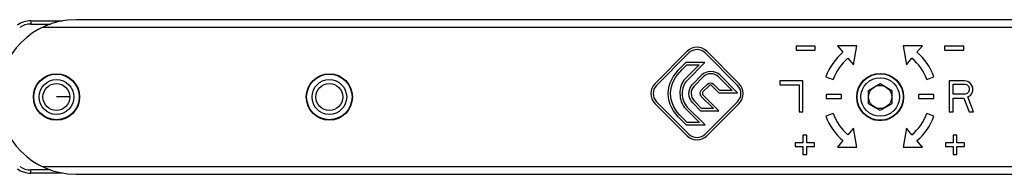
# Model space of a CAD drawing. Units: millimetres. Extents: x -56 to 835, y 63 to 657.
# Drawn here: x 208 to 336, y 383 to 403 of the extents above; entities that cross this region are included whole.
import ezdxf

# ---------------------------------------------------------------- set-up
doc = ezdxf.new("R2010")
doc.units = ezdxf.units.MM
doc.header["$LTSCALE"] = 32.67
doc.layers.add('COMPONENTI_DI_ASSIEME', color=7, linetype='CONTINUOUS')

msp = doc.modelspace()

# ---------------------------------------------------------------- linework, layer by layer
at = {"layer": 'COMPONENTI_DI_ASSIEME', "linetype": 'Continuous'}
for p, q in [((209.4, 402.63), (209.4, 402.22)), ((209.4, 402.63), (213.54, 402.63)), ((209.4, 402.22), (211.97, 402.22)), ((367.2, 401.78), (210.88, 401.78)), ((368.55, 402.78), (215.24, 402.78)), ((308.81, 399.35), (308.81, 398.85)), ((311.31, 399.35), (308.81, 399.35)), ((311.31, 398.85), (311.31, 399.35)), ((316.7, 399.42), (314.2, 399.42)), ((314.2, 399.42), (314.91, 398.57)), ((316.26, 396.96), (316.7, 399.42)), ((325.22, 399.42), (322.72, 399.42)), ((322.72, 399.42), (323.16, 396.96)), ((324.51, 398.57), (325.22, 399.42)), ((330.61, 399.35), (328.11, 399.35)), ((328.11, 399.35), (328.11, 398.85)), ((330.61, 398.85), (330.61, 399.35)), ((294.68, 398.7), (290.48, 394.5)), ((290.69, 394.28), (294.89, 398.48)), ((297.01, 398.48), (301.21, 394.28)), ((301.42, 394.5), (297.22, 398.7)), ((308.81, 398.85), (311.31, 398.85)), ((315.55, 397.81), (316.26, 396.96)), ((323.16, 396.96), (323.87, 397.81)), ((328.11, 398.85), (330.61, 398.85)), ((294.49, 397.23), (293.8, 396.54)), ((294.01, 396.33), (294.61, 396.93)), ((296.22, 396.93), (294.43, 395.15)), ((296.95, 397.23), (294.49, 397.23)), ((294.61, 396.93), (296.22, 396.93)), ((294.65, 394.93), (296.95, 397.23)), ((296.55, 395.59), (295.37, 394.41)), ((295.58, 394.2), (296.76, 395.38)), ((298.74, 395.38), (300.5, 393.62)), ((301.22, 393.32), (298.95, 395.59)), ((312.69, 395.41), (313.63, 395.06)), ((325.79, 395.06), (326.73, 395.41)), ((297.3, 394.45), (296.51, 393.66)), ((296.72, 393.44), (297.51, 394.23)), ((297.89, 394.23), (298.8, 393.32)), ((298.93, 393.62), (298.11, 394.45)), ((309.71, 394.85), (306.71, 394.85)), ((306.71, 394.85), (306.71, 394.34)), ((306.71, 394.34), (309.21, 394.34)), ((309.21, 394.34), (309.21, 390.85)), ((309.71, 390.85), (309.71, 394.85)), ((318.24, 393.64), (319.74, 394.51)), ((319.74, 394.51), (321.24, 393.64)), ((330.71, 394.85), (328.71, 394.85)), ((328.71, 394.85), (328.71, 390.85)), ((329.21, 394.43), (330.79, 394.43)), ((329.21, 393.15), (329.21, 394.43)), ((331.13, 394.77), (330.71, 394.85)), ((330.79, 394.43), (331.04, 394.34)), ((331.04, 394.34), (331.21, 394.17)), ((331.46, 394.51), (331.13, 394.77)), ((331.21, 394.17), (331.29, 393.92)), ((331.71, 394.17), (331.46, 394.51)), ((331.79, 393.92), (331.71, 394.17)), ((214.49, 392.78), (212.74, 392.78)), ((215.74, 392.78), (215.69, 392.78)), ((296.51, 392.85), (298.08, 391.28)), ((298.8, 390.98), (296.72, 393.06)), ((298.8, 393.32), (301.22, 393.32)), ((300.5, 393.62), (298.93, 393.62)), ((314.71, 393.1), (312.71, 393.1)), ((312.71, 393.1), (312.71, 392.6)), ((314.71, 392.6), (314.71, 393.1)), ((318.24, 391.91), (318.24, 393.64)), ((321.24, 393.64), (321.24, 391.91)), ((326.71, 393.1), (324.71, 393.1)), ((324.71, 393.1), (324.71, 392.6)), ((326.71, 392.6), (326.71, 393.1)), ((330.79, 393.15), (329.21, 393.15)), ((331.04, 393.23), (330.79, 393.15)), ((331.21, 393.41), (331.04, 393.23)), ((331.13, 392.81), (331.46, 392.98)), ((331.88, 390.85), (331.13, 392.81)), ((331.29, 393.66), (331.21, 393.41)), ((331.29, 393.92), (331.29, 393.66)), ((331.46, 392.98), (331.71, 393.32)), ((331.71, 393.32), (331.79, 393.58)), ((331.79, 393.58), (331.79, 393.92)), ((290.48, 391.95), (294.68, 387.75)), ((294.89, 387.96), (290.69, 392.16)), ((296.99, 389.17), (294.68, 391.48)), ((295.39, 392.01), (296.42, 390.98)), ((296.55, 391.28), (295.61, 392.23)), ((301.21, 392.16), (297.01, 387.96)), ((297.22, 387.75), (301.42, 391.95)), ((312.71, 392.6), (314.71, 392.6)), ((319.74, 391.05), (318.24, 391.91)), ((321.24, 391.91), (319.74, 391.05)), ((324.71, 392.6), (326.71, 392.6)), ((329.21, 392.64), (330.63, 392.64)), ((329.21, 390.85), (329.21, 392.64)), ((330.63, 392.64), (331.29, 390.85)), ((294.65, 389.47), (294.02, 390.11)), ((294.47, 391.27), (296.27, 389.47)), ((296.42, 390.98), (298.8, 390.98)), ((298.08, 391.28), (296.55, 391.28)), ((309.21, 390.85), (309.71, 390.85)), ((313.63, 390.64), (312.69, 390.3)), ((326.73, 390.3), (325.79, 390.64)), ((328.71, 390.85), (329.21, 390.85)), ((331.29, 390.85), (331.88, 390.85)), ((293.81, 389.89), (294.53, 389.17)), ((294.53, 389.17), (296.99, 389.17)), ((296.27, 389.47), (294.65, 389.47)), ((310.21, 387.85), (309.71, 387.85)), ((309.71, 387.85), (309.71, 386.85)), ((310.21, 386.85), (310.21, 387.85)), ((316.26, 388.74), (315.55, 387.9)), ((316.7, 386.28), (316.26, 388.74)), ((323.16, 388.74), (322.72, 386.28)), ((323.87, 387.9), (323.16, 388.74)), ((329.71, 387.85), (329.21, 387.85)), ((329.21, 387.85), (329.21, 386.85)), ((329.71, 386.85), (329.71, 387.85)), ((309.71, 386.85), (308.71, 386.85)), ((308.71, 386.85), (308.71, 386.35)), ((308.71, 386.35), (309.71, 386.35)), ((309.71, 386.35), (309.71, 385.35)), ((311.21, 386.85), (310.21, 386.85)), ((310.21, 386.35), (311.21, 386.35)), ((310.21, 385.35), (310.21, 386.35)), ((311.21, 386.35), (311.21, 386.85)), ((314.91, 387.13), (314.2, 386.28)), ((314.2, 386.28), (316.7, 386.28)), ((322.72, 386.28), (325.22, 386.28)), ((325.22, 386.28), (324.51, 387.13)), ((329.21, 386.85), (328.21, 386.85)), ((328.21, 386.85), (328.21, 386.35)), ((328.21, 386.35), (329.21, 386.35)), ((329.21, 386.35), (329.21, 385.35)), ((330.71, 386.85), (329.71, 386.85)), ((329.71, 386.35), (330.71, 386.35)), ((329.71, 385.35), (329.71, 386.35)), ((330.71, 386.35), (330.71, 386.85)), ((309.71, 385.35), (310.21, 385.35)), ((329.21, 385.35), (329.71, 385.35)), ((210.88, 383.78), (366.95, 383.78)), ((209.4, 382.93), (209.4, 383.33)), ((211.97, 383.33), (209.4, 383.33)), ((213.54, 382.93), (209.4, 382.93)), ((215.24, 382.78), (366.95, 382.78))]:
    msp.add_line(p, q, dxfattribs=at)
for centre, radius in [((212.74, 392.78), 3), ((212.74, 392.78), 2.95), ((248.19, 392.78), 3), ((248.19, 392.78), 2.95), ((319.74, 392.78), 3.05), ((319.74, 392.78), 3), ((319.74, 392.78), 2.5), ((212.74, 392.78), 2.25), ((212.74, 392.78), 1.75), ((248.19, 392.78), 2.25), ((248.19, 392.78), 1.75), ((319.74, 392.78), 1.5)]:
    msp.add_circle(centre, radius, dxfattribs=at)
for centre, radius, start, end in [((215.24, 392.78), 10, 90.0002, 270.0002), ((209.4, 399.63), 3, 90, 125), ((209.4, 399.74), 2.48, 90.0243, 125.3141), ((295.95, 397.42), 1.8, 45.0002, 135.0002), ((295.95, 397.42), 1.5, 45.0002, 135.0002), ((319.71, 392.85), 7.47, 130.0002, 160.0002), ((319.71, 392.85), 6.47, 130.0002, 160.0002), ((319.71, 392.85), 6.47, 20.0002, 50.0002), ((319.71, 392.85), 7.47, 20.0002, 50.0002), ((297.75, 394.39), 1.7, 44.986, 135.0144), ((291.75, 393.22), 1.8, 135.0002, 225.0002), ((291.75, 393.22), 1.5, 135.0002, 225.0002), ((297.7, 394.04), 0.27, 44.9408, 135.0595), ((300.15, 393.22), 1.5, 315.0002, 45.0002), ((300.15, 393.22), 1.8, 315.0002, 45.0002), ((319.74, 394.28), 3.3, 203.0936, 204.7729), ((319.74, 394.28), 3, 192.6775, 194.4777), ((319.74, 394.28), 3, 345.5226, 347.3228), ((319.74, 394.28), 3.3, 335.2274, 336.9067), ((319.74, 394.28), 3.7, 217.1614, 218.885), ((319.74, 394.28), 3.88, 223.6793, 225.4239), ((319.74, 394.28), 3.88, 314.5764, 316.3211), ((319.74, 394.28), 3.7, 321.1154, 322.8389), ((319.71, 392.85), 7.47, 200.0002, 230.0002), ((319.71, 392.85), 6.47, 200.0002, 230.0002), ((319.74, 394.28), 4.37, 247.3654, 250.6812), ((319.74, 394.28), 4.37, 289.3191, 292.6349), ((319.71, 392.85), 6.47, 310.0002, 340.0002), ((319.71, 392.85), 7.47, 310.0002, 340.0002), ((319.74, 394.28), 4.5, 257.8526, 282.1477), ((295.95, 389.03), 1.8, 225.0002, 315.0002), ((295.95, 389.03), 1.5, 225.0002, 315.0002), ((209.4, 385.81), 2.48, 234.6859, 269.9757), ((209.4, 385.93), 3, 235, 270)]:
    msp.add_arc(centre, radius, start, end, dxfattribs=at)
for points in [[(292.2, 393.22), (292.2, 394.56), (292.92, 395.66), (293.8, 396.54)], [(292.5, 393.22), (292.5, 394.46), (293.16, 395.48), (294.01, 396.33)], [(298.74, 395.38), (298.19, 395.93), (297.31, 395.93), (296.76, 395.38)], [(294.43, 395.15), (293.93, 394.65), (293.73, 393.93), (293.73, 393.22)], [(294.65, 394.93), (294.22, 394.51), (294.03, 393.88), (294.03, 393.22)], [(295.39, 392.01), (294.73, 392.68), (294.71, 393.75), (295.37, 394.41)], [(295.58, 394.2), (295.04, 393.66), (295.06, 392.78), (295.61, 392.23)], [(297.3, 394.45), (297.52, 394.67), (297.89, 394.67), (298.11, 394.45)], [(293.81, 389.89), (292.93, 390.77), (292.2, 391.88), (292.2, 393.22)], [(294.02, 390.11), (293.17, 390.96), (292.5, 391.99), (292.5, 393.22)], [(293.73, 393.22), (293.73, 392.49), (293.96, 391.78), (294.47, 391.27)], [(294.03, 393.22), (294.03, 392.56), (294.24, 391.92), (294.68, 391.48)], [(296.51, 392.85), (296.29, 393.07), (296.29, 393.44), (296.51, 393.66)], [(296.72, 393.44), (296.62, 393.34), (296.62, 393.17), (296.72, 393.06)]]:
    msp.add_open_spline(points, degree=3, dxfattribs=at)

doc.saveas('drawing.dxf')
